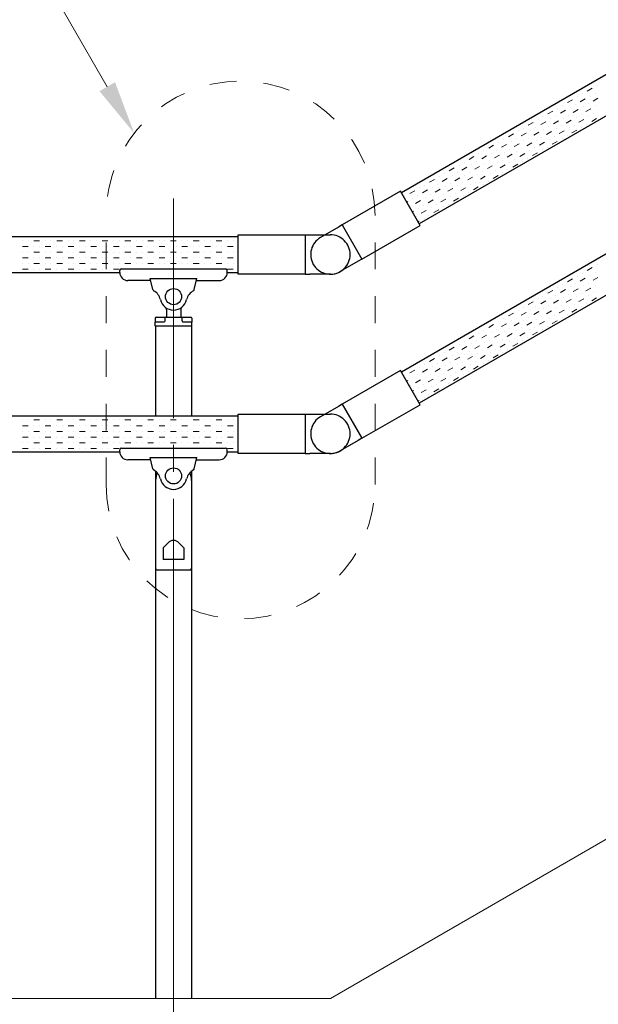
# Model space of a CAD drawing. Extents: x 0 to 420, y 0 to 297.
# Drawn here: x 109 to 131, y 177 to 214 of the extents above; entities that cross this region are included whole.
import ezdxf

# ---------------------------------------------------------------- set-up
doc = ezdxf.new("R2010")
doc.units = 0
doc.linetypes.add('CENTER2', pattern=[23, 20, -1, 1, -1])
doc.linetypes.add('DASHED2', pattern=[2, 1, -1])
for name, color, linetype, lineweight in [('GL', 243, 'Continuous', 30), ('中心線', 3, 'CENTER2', 9), ('実線1', 7, 'Continuous', 25), ('寸法線', 4, 'Continuous', 9), ('破線', 4, 'DASHED2', 9)]:
    doc.layers.add(name, color=color, linetype=linetype, lineweight=lineweight)

msp = doc.modelspace()

# ---------------------------------------------------------------- linework, layer by layer
for p, q in [((123.607, 207.479), (121.442, 206.229)), ((124.34, 206.209), (123.607, 207.479)), ((121.442, 206.229), (121.298, 206.146)), ((121.442, 206.229), (122.175, 204.959)), ((122.175, 204.959), (124.34, 206.209)), ((117.567, 204.394), (117.567, 205.861)), ((117.567, 205.861), (120.067, 205.861)), ((120.067, 205.861), (120.067, 204.394)), ((120.067, 205.861), (120.233, 205.861)), ((120.233, 205.861), (121, 205.861)), ((121.298, 206.146), (120.633, 205.763)), ((122.031, 204.876), (121.367, 204.492)), ((122.175, 204.959), (122.031, 204.876)), ((120.067, 204.394), (117.567, 204.394)), ((120.067, 204.394), (120.233, 204.394)), ((120.999, 204.394), (120.233, 204.394)), ((123.607, 200.813), (121.442, 199.563)), ((124.34, 199.543), (123.607, 200.813)), ((121.442, 199.563), (121.298, 199.479)), ((121.442, 199.563), (122.175, 198.293)), ((117.567, 197.727), (117.567, 199.194)), ((117.567, 199.194), (120.067, 199.194)), ((120.067, 199.194), (120.067, 197.727)), ((120.067, 199.194), (120.233, 199.194)), ((120.233, 199.194), (121, 199.194)), ((121.298, 199.479), (120.633, 199.096)), ((122.175, 198.293), (124.34, 199.543)), ((122.031, 198.209), (121.367, 197.826)), ((122.175, 198.293), (122.031, 198.209)), ((120.067, 197.727), (117.567, 197.727)), ((120.067, 197.727), (120.233, 197.727)), ((120.999, 197.727), (120.233, 197.727))]:
    msp.add_line(p, q)
for centre, start, end in [((121, 205.127), 360, 90.0149), ((121, 205.127), 119.9864, 210.0013), ((121, 205.127), 269.9851, 360), ((121, 205.127), 210.0013, 300.0163), ((121, 205.127), 269.9851, 270.0149), ((121, 205.127), 269.9851, 270.0149), ((121, 198.461), 360, 90.0149), ((121, 198.461), 119.9864, 210.0013), ((121, 198.461), 269.9851, 360), ((121, 198.461), 210.0013, 300.0163), ((121, 198.461), 269.9851, 270.0149), ((121, 198.461), 269.9851, 270.0149)]:
    msp.add_arc(centre, 0.733, start, end)
at = {"layer": 'GL', "lineweight": 15}
for p, q in [((121, 177.461), (150.661, 194.586)), ((23.5, 177.461), (121, 177.461))]:
    msp.add_line(p, q, dxfattribs=at)
at = {"layer": '中心線'}
msp.add_line((115.167, 176.044), (115.167, 207.211), dxfattribs=at)
at = {"layer": '実線1'}
for p, q in [((147.355, 221.113), (123.64, 207.421)), ((148.021, 219.958), (124.307, 206.267)), ((147.355, 214.446), (123.64, 200.755)), ((148.021, 213.292), (124.307, 199.6)), ((48.8, 205.794), (117.567, 205.794)), ((50.5, 204.461), (113.167, 204.461)), ((113.167, 204.461), (113.167, 204.527)), ((113.233, 204.594), (117.1, 204.594)), ((117.167, 204.461), (117.167, 204.527)), ((117.167, 204.461), (117.567, 204.461)), ((114.318, 204.161), (113.467, 204.161)), ((114.3, 204.24), (116.033, 204.24)), ((114.393, 203.825), (114.3, 204.24)), ((115.94, 203.825), (116.033, 204.24)), ((116.015, 204.161), (116.867, 204.161)), ((114.9, 203.086), (114.9, 202.827)), ((115.433, 203.086), (115.433, 202.827)), ((114.483, 202.761), (114.483, 202.611)), ((114.483, 202.477), (114.483, 202.611)), ((114.5, 202.627), (114.817, 202.627)), ((114.517, 202.794), (114.883, 202.794)), ((114.85, 202.661), (114.85, 202.777)), ((114.883, 202.794), (115.45, 202.794)), ((115.45, 202.794), (115.467, 202.794)), ((115.467, 202.794), (115.817, 202.794)), ((115.483, 202.661), (115.483, 202.777)), ((115.517, 202.627), (115.833, 202.627)), ((115.85, 202.761), (115.85, 202.611)), ((115.85, 202.477), (115.85, 202.611)), ((114.5, 202.461), (114.5, 199.127)), ((115.833, 202.461), (114.5, 202.461)), ((115.833, 202.461), (115.833, 199.127)), ((48.8, 199.127), (117.567, 199.127)), ((50.5, 197.794), (113.167, 197.794)), ((113.167, 197.794), (113.167, 197.861)), ((113.233, 197.927), (117.1, 197.927)), ((117.167, 197.794), (117.167, 197.861)), ((117.167, 197.794), (117.567, 197.794)), ((114.318, 197.494), (113.467, 197.494)), ((114.3, 197.573), (116.033, 197.573)), ((114.393, 197.158), (114.3, 197.573)), ((115.94, 197.158), (116.033, 197.573)), ((116.015, 197.494), (116.867, 197.494)), ((114.5, 197.066), (114.5, 177.461)), ((115.833, 197.066), (115.833, 177.461)), ((114.5, 196.727), (114.5, 196.666)), ((114.5, 196.666), (114.5, 193.461)), ((115.833, 196.727), (115.833, 196.666)), ((115.833, 196.666), (115.833, 193.461)), ((114.958, 194.394), (114.783, 194.219)), ((114.783, 194.219), (114.783, 193.789)), ((115.375, 194.394), (115.55, 194.219)), ((115.55, 194.219), (115.55, 193.789)), ((115.55, 193.789), (114.783, 193.789)), ((115.767, 193.394), (114.567, 193.394))]:
    msp.add_line(p, q, dxfattribs=at)
for centre in [(115.167, 203.561), (115.167, 196.894)]:
    msp.add_circle(centre, 0.3, dxfattribs=at)
for centre, radius, start, end in [((113.233, 204.527), 0.0667, 90, 180), ((113.467, 204.461), 0.3, 180, 270), ((116.867, 204.461), 0.3, 270, 0), ((117.1, 204.527), 0.0667, 0, 90), ((114.458, 203.84), 0.0667, 192.6431, 241.9253), ((114.191, 203.34), 0.5, 12.9107, 61.9253), ((116.142, 203.34), 0.5, 118.0747, 167.0893), ((115.875, 203.84), 0.0667, 298.0747, 347.3569), ((115.167, 203.561), 0.5, 192.6344, 347.3656), ((114.8, 203.086), 0.1, 0, 52.3301), ((115.533, 203.086), 0.1, 127.6699, 180), ((114.517, 202.761), 0.0333, 90, 180), ((114.5, 202.611), 0.0167, 90, 180), ((114.817, 202.661), 0.0333, 270, 0), ((114.867, 202.777), 0.0167, 90, 180), ((114.867, 202.827), 0.0333, 270, 0), ((115.467, 202.827), 0.0333, 180, 270), ((115.467, 202.777), 0.0167, 0, 90), ((115.517, 202.661), 0.0333, 180, 270), ((115.817, 202.761), 0.0333, 0, 90), ((115.833, 202.611), 0.0167, 0, 90), ((114.5, 202.477), 0.0167, 180, 270), ((115.833, 202.477), 0.0167, 270, 0), ((113.233, 197.861), 0.0667, 90, 180), ((113.467, 197.794), 0.3, 180, 270), ((116.867, 197.794), 0.3, 270, 0), ((117.1, 197.861), 0.0667, 0, 90), ((114.458, 197.173), 0.0667, 192.6431, 241.9253), ((114.191, 196.673), 0.5, 12.9107, 61.9253), ((115.167, 196.727), 0.667, 155.0633, 180), ((116.142, 196.673), 0.5, 118.0747, 167.0893), ((115.167, 196.727), 0.667, 359.9901, 24.9367), ((115.875, 197.173), 0.0667, 298.0747, 347.3569), ((115.167, 196.894), 0.5, 192.6344, 347.3656), ((115.167, 194.227), 0.267, 38.6822, 141.3178), ((114.567, 193.461), 0.0667, 180, 270), ((115.767, 193.461), 0.0667, 270, 0)]:
    msp.add_arc(centre, radius, start, end, dxfattribs=at)
at = {"layer": '寸法線', "linetype": 'Continuous'}
for p, q in [((130.554, 211.202), (130.737, 211.308)), ((130.921, 211.414), (130.921, 211.414)), ((130.187, 210.991), (130.187, 210.991)), ((130.293, 210.807), (130.477, 210.913)), ((130.371, 211.097), (130.371, 211.097)), ((130.66, 211.019), (130.66, 211.019)), ((130.766, 210.836), (130.949, 210.942)), ((130.843, 211.125), (130.843, 211.125)), ((129.454, 210.567), (129.454, 210.567)), ((129.637, 210.673), (129.637, 210.673)), ((129.821, 210.779), (130.004, 210.885)), ((129.927, 210.596), (129.927, 210.596)), ((130.11, 210.702), (130.11, 210.702)), ((130.399, 210.624), (130.399, 210.624)), ((130.505, 210.441), (130.688, 210.547)), ((130.582, 210.73), (130.582, 210.73)), ((130.872, 210.652), (130.872, 210.652)), ((128.904, 210.25), (128.904, 210.25)), ((129.088, 210.356), (129.271, 210.462)), ((129.377, 210.278), (129.377, 210.278)), ((129.56, 210.384), (129.743, 210.49)), ((129.666, 210.201), (129.666, 210.201)), ((129.849, 210.307), (129.849, 210.307)), ((130.032, 210.412), (130.216, 210.518)), ((130.138, 210.229), (130.138, 210.229)), ((130.322, 210.335), (130.322, 210.335)), ((130.611, 210.257), (130.611, 210.257)), ((130.717, 210.074), (130.9, 210.18)), ((130.794, 210.363), (130.794, 210.363)), ((128.171, 209.827), (128.171, 209.827)), ((128.354, 209.932), (128.538, 210.038)), ((128.643, 209.855), (128.643, 209.855)), ((128.721, 210.144), (128.721, 210.144)), ((128.827, 209.961), (129.01, 210.067)), ((129.116, 209.883), (129.116, 209.883)), ((129.193, 210.172), (129.193, 210.172)), ((129.299, 209.989), (129.483, 210.095)), ((129.588, 209.912), (129.588, 209.912)), ((129.772, 210.017), (129.955, 210.123)), ((129.878, 209.834), (129.878, 209.834)), ((130.061, 209.94), (130.061, 209.94)), ((130.244, 210.046), (130.427, 210.152)), ((130.35, 209.862), (130.35, 209.862)), ((130.533, 209.968), (130.533, 209.968)), ((127.621, 209.509), (127.804, 209.615)), ((127.988, 209.721), (127.988, 209.721)), ((128.094, 209.537), (128.277, 209.643)), ((128.383, 209.46), (128.383, 209.46)), ((128.46, 209.749), (128.46, 209.749)), ((128.566, 209.566), (128.749, 209.672)), ((128.855, 209.488), (128.855, 209.488)), ((128.933, 209.777), (128.933, 209.777)), ((129.038, 209.594), (129.222, 209.7)), ((129.328, 209.517), (129.328, 209.517)), ((129.405, 209.806), (129.405, 209.806)), ((129.511, 209.622), (129.694, 209.728)), ((129.8, 209.545), (129.8, 209.545)), ((129.983, 209.651), (130.167, 209.757)), ((126.888, 209.086), (127.071, 209.192)), ((127.254, 209.297), (127.254, 209.297)), ((127.36, 209.114), (127.544, 209.22)), ((127.438, 209.403), (127.438, 209.403)), ((127.727, 209.326), (127.727, 209.326)), ((127.833, 209.142), (128.016, 209.248)), ((127.91, 209.432), (127.91, 209.432)), ((128.199, 209.354), (128.199, 209.354)), ((128.305, 209.171), (128.489, 209.277)), ((128.594, 209.093), (128.594, 209.093)), ((128.672, 209.382), (128.672, 209.382)), ((128.778, 209.199), (128.961, 209.305)), ((129.067, 209.122), (129.067, 209.122)), ((129.144, 209.411), (129.144, 209.411)), ((129.25, 209.227), (129.433, 209.333)), ((129.617, 209.439), (129.617, 209.439)), ((126.155, 208.662), (126.338, 208.768)), ((126.521, 208.874), (126.521, 208.874)), ((126.627, 208.691), (126.81, 208.797)), ((126.705, 208.98), (126.705, 208.98)), ((126.994, 208.902), (126.994, 208.902)), ((127.1, 208.719), (127.283, 208.825)), ((127.177, 209.008), (127.177, 209.008)), ((127.466, 208.931), (127.466, 208.931)), ((127.572, 208.747), (127.755, 208.853)), ((127.649, 209.037), (127.649, 209.037)), ((127.939, 208.959), (127.939, 208.959)), ((128.044, 208.776), (128.228, 208.882)), ((128.122, 209.065), (128.122, 209.065)), ((128.411, 208.987), (128.411, 208.987)), ((128.517, 208.804), (128.7, 208.91)), ((128.883, 209.016), (128.883, 209.016)), ((125.788, 208.451), (125.788, 208.451)), ((125.894, 208.267), (126.077, 208.373)), ((125.971, 208.557), (125.971, 208.557)), ((126.26, 208.479), (126.26, 208.479)), ((126.366, 208.296), (126.55, 208.402)), ((126.444, 208.585), (126.444, 208.585)), ((126.733, 208.507), (126.733, 208.507)), ((126.839, 208.324), (127.022, 208.43)), ((126.916, 208.613), (126.916, 208.613)), ((127.205, 208.536), (127.205, 208.536)), ((127.311, 208.352), (127.495, 208.458)), ((127.389, 208.642), (127.389, 208.642)), ((127.678, 208.564), (127.678, 208.564)), ((127.784, 208.381), (127.967, 208.487)), ((127.861, 208.67), (127.861, 208.67)), ((128.15, 208.592), (128.15, 208.592)), ((128.334, 208.698), (128.334, 208.698)), ((125.055, 208.027), (125.055, 208.027)), ((125.238, 208.133), (125.238, 208.133)), ((125.421, 208.239), (125.605, 208.345)), ((125.527, 208.056), (125.527, 208.056)), ((125.711, 208.162), (125.711, 208.162)), ((126, 208.084), (126, 208.084)), ((126.106, 207.901), (126.289, 208.007)), ((126.183, 208.19), (126.183, 208.19)), ((126.472, 208.112), (126.472, 208.112)), ((126.578, 207.929), (126.761, 208.035)), ((126.655, 208.218), (126.655, 208.218)), ((126.945, 208.141), (126.945, 208.141)), ((127.05, 207.957), (127.234, 208.063)), ((127.128, 208.247), (127.128, 208.247)), ((127.417, 208.169), (127.417, 208.169)), ((127.6, 208.275), (127.6, 208.275)), ((124.505, 207.71), (124.505, 207.71)), ((124.688, 207.816), (124.871, 207.922)), ((124.794, 207.632), (124.794, 207.632)), ((124.977, 207.738), (124.977, 207.738)), ((125.161, 207.844), (125.344, 207.95)), ((125.266, 207.661), (125.266, 207.661)), ((125.45, 207.767), (125.45, 207.767)), ((125.633, 207.872), (125.816, 207.978)), ((125.739, 207.689), (125.739, 207.689)), ((125.922, 207.795), (125.922, 207.795)), ((126.211, 207.717), (126.211, 207.717)), ((126.317, 207.534), (126.5, 207.64)), ((126.395, 207.823), (126.395, 207.823)), ((126.684, 207.746), (126.684, 207.746)), ((126.867, 207.852), (126.867, 207.852)), ((123.772, 207.287), (123.772, 207.287)), ((123.955, 207.392), (124.138, 207.498)), ((124.244, 207.315), (124.244, 207.315)), ((124.322, 207.604), (124.322, 207.604)), ((124.427, 207.421), (124.611, 207.527)), ((124.717, 207.343), (124.717, 207.343)), ((124.9, 207.449), (125.083, 207.555)), ((125.006, 207.266), (125.006, 207.266)), ((125.189, 207.372), (125.189, 207.372)), ((125.372, 207.477), (125.556, 207.583)), ((125.478, 207.294), (125.478, 207.294)), ((125.661, 207.4), (125.661, 207.4)), ((125.845, 207.506), (126.028, 207.612)), ((125.951, 207.322), (125.951, 207.322)), ((126.134, 207.428), (126.134, 207.428)), ((123.837, 207.08), (123.877, 207.103)), ((123.983, 206.92), (123.983, 206.92)), ((124.061, 207.209), (124.061, 207.209)), ((124.167, 207.026), (124.35, 207.132)), ((124.456, 206.948), (124.456, 206.948)), ((124.533, 207.237), (124.533, 207.237)), ((124.639, 207.054), (124.822, 207.16)), ((124.928, 206.977), (124.928, 206.977)), ((125.111, 207.082), (125.295, 207.188)), ((125.217, 206.899), (125.217, 206.899)), ((125.401, 207.005), (125.401, 207.005)), ((125.584, 207.111), (125.767, 207.217)), ((124.049, 206.713), (124.089, 206.737)), ((124.195, 206.553), (124.195, 206.553)), ((124.272, 206.842), (124.272, 206.842)), ((124.378, 206.659), (124.562, 206.765)), ((124.667, 206.582), (124.667, 206.582)), ((124.745, 206.871), (124.745, 206.871)), ((124.851, 206.687), (125.034, 206.793)), ((124.261, 206.347), (124.301, 206.37)), ((124.484, 206.476), (124.484, 206.476)), ((109.552, 205.64), (109.552, 205.64)), ((109.552, 205.429), (109.764, 205.429)), ((109.764, 205.64), (109.764, 205.64)), ((109.975, 205.64), (110.187, 205.64)), ((109.975, 205.429), (109.975, 205.429)), ((110.187, 205.429), (110.187, 205.429)), ((110.399, 205.64), (110.399, 205.64)), ((110.399, 205.429), (110.61, 205.429)), ((110.61, 205.64), (110.61, 205.64)), ((110.822, 205.64), (111.034, 205.64)), ((110.822, 205.429), (110.822, 205.429)), ((111.034, 205.429), (111.034, 205.429)), ((111.245, 205.64), (111.245, 205.64)), ((111.245, 205.429), (111.457, 205.429)), ((111.457, 205.64), (111.457, 205.64)), ((111.669, 205.64), (111.88, 205.64)), ((111.669, 205.429), (111.669, 205.429)), ((111.88, 205.429), (111.88, 205.429)), ((112.092, 205.64), (112.092, 205.64)), ((112.092, 205.429), (112.304, 205.429)), ((112.304, 205.64), (112.304, 205.64)), ((112.515, 205.64), (112.727, 205.64)), ((112.515, 205.429), (112.515, 205.429)), ((112.727, 205.429), (112.727, 205.429)), ((112.939, 205.64), (112.939, 205.64)), ((112.939, 205.429), (113.15, 205.429)), ((113.15, 205.64), (113.15, 205.64)), ((113.362, 205.64), (113.574, 205.64)), ((113.362, 205.429), (113.362, 205.429)), ((113.574, 205.429), (113.574, 205.429)), ((113.785, 205.64), (113.785, 205.64)), ((113.785, 205.429), (113.997, 205.429)), ((113.997, 205.64), (113.997, 205.64)), ((114.209, 205.64), (114.42, 205.64)), ((114.209, 205.429), (114.209, 205.429)), ((114.42, 205.429), (114.42, 205.429)), ((114.632, 205.64), (114.632, 205.64)), ((114.632, 205.429), (114.844, 205.429)), ((114.844, 205.64), (114.844, 205.64)), ((115.055, 205.64), (115.267, 205.64)), ((115.055, 205.429), (115.055, 205.429)), ((115.267, 205.429), (115.267, 205.429)), ((115.479, 205.64), (115.479, 205.64)), ((115.479, 205.429), (115.69, 205.429)), ((115.69, 205.64), (115.69, 205.64)), ((115.902, 205.64), (116.114, 205.64)), ((115.902, 205.429), (115.902, 205.429)), ((116.114, 205.429), (116.114, 205.429)), ((116.325, 205.64), (116.325, 205.64)), ((116.325, 205.429), (116.537, 205.429)), ((116.537, 205.64), (116.537, 205.64)), ((116.749, 205.64), (116.96, 205.64)), ((116.749, 205.429), (116.749, 205.429)), ((116.96, 205.429), (116.96, 205.429)), ((117.172, 205.64), (117.172, 205.64)), ((117.172, 205.429), (117.384, 205.429)), ((117.384, 205.64), (117.384, 205.64)), ((109.552, 205.217), (109.552, 205.217)), ((109.764, 205.217), (109.764, 205.217)), ((109.975, 205.217), (110.187, 205.217)), ((110.399, 205.217), (110.399, 205.217)), ((110.61, 205.217), (110.61, 205.217)), ((110.822, 205.217), (111.034, 205.217)), ((111.245, 205.217), (111.245, 205.217)), ((111.457, 205.217), (111.457, 205.217)), ((111.669, 205.217), (111.88, 205.217)), ((112.092, 205.217), (112.092, 205.217)), ((112.304, 205.217), (112.304, 205.217)), ((112.515, 205.217), (112.727, 205.217)), ((112.939, 205.217), (112.939, 205.217)), ((113.15, 205.217), (113.15, 205.217)), ((113.362, 205.217), (113.574, 205.217)), ((113.785, 205.217), (113.785, 205.217)), ((113.997, 205.217), (113.997, 205.217)), ((114.209, 205.217), (114.42, 205.217)), ((114.632, 205.217), (114.632, 205.217)), ((114.844, 205.217), (114.844, 205.217)), ((115.055, 205.217), (115.267, 205.217)), ((115.479, 205.217), (115.479, 205.217)), ((115.69, 205.217), (115.69, 205.217)), ((115.902, 205.217), (116.114, 205.217)), ((116.325, 205.217), (116.325, 205.217)), ((116.537, 205.217), (116.537, 205.217)), ((116.749, 205.217), (116.96, 205.217)), ((117.172, 205.217), (117.172, 205.217)), ((117.384, 205.217), (117.384, 205.217)), ((109.552, 205.005), (109.764, 205.005)), ((109.552, 204.794), (109.552, 204.794)), ((109.764, 204.794), (109.764, 204.794)), ((109.975, 205.005), (109.975, 205.005)), ((109.975, 204.794), (110.187, 204.794)), ((110.187, 205.005), (110.187, 205.005)), ((110.399, 205.005), (110.61, 205.005)), ((110.399, 204.794), (110.399, 204.794)), ((110.61, 204.794), (110.61, 204.794)), ((110.822, 205.005), (110.822, 205.005)), ((110.822, 204.794), (111.034, 204.794)), ((111.034, 205.005), (111.034, 205.005)), ((111.245, 205.005), (111.457, 205.005)), ((111.245, 204.794), (111.245, 204.794)), ((111.457, 204.794), (111.457, 204.794)), ((111.669, 205.005), (111.669, 205.005)), ((111.669, 204.794), (111.88, 204.794)), ((111.88, 205.005), (111.88, 205.005)), ((112.092, 205.005), (112.304, 205.005)), ((112.092, 204.794), (112.092, 204.794)), ((112.304, 204.794), (112.304, 204.794)), ((112.515, 205.005), (112.515, 205.005)), ((112.515, 204.794), (112.727, 204.794)), ((112.727, 205.005), (112.727, 205.005)), ((112.939, 205.005), (113.15, 205.005)), ((112.939, 204.794), (112.939, 204.794)), ((113.15, 204.794), (113.15, 204.794)), ((113.362, 205.005), (113.362, 205.005)), ((113.362, 204.794), (113.574, 204.794)), ((113.574, 205.005), (113.574, 205.005)), ((113.785, 205.005), (113.997, 205.005)), ((113.785, 204.794), (113.785, 204.794)), ((113.997, 204.794), (113.997, 204.794)), ((114.209, 205.005), (114.209, 205.005)), ((114.209, 204.794), (114.42, 204.794)), ((114.42, 205.005), (114.42, 205.005)), ((114.632, 205.005), (114.844, 205.005)), ((114.632, 204.794), (114.632, 204.794)), ((114.844, 204.794), (114.844, 204.794)), ((115.055, 205.005), (115.055, 205.005)), ((115.055, 204.794), (115.267, 204.794)), ((115.267, 205.005), (115.267, 205.005)), ((115.479, 205.005), (115.69, 205.005)), ((115.479, 204.794), (115.479, 204.794)), ((115.69, 204.794), (115.69, 204.794)), ((115.902, 205.005), (115.902, 205.005)), ((115.902, 204.794), (116.114, 204.794)), ((116.114, 205.005), (116.114, 205.005)), ((116.325, 205.005), (116.537, 205.005)), ((116.325, 204.794), (116.325, 204.794)), ((116.537, 204.794), (116.537, 204.794)), ((116.749, 205.005), (116.749, 205.005)), ((116.749, 204.794), (116.96, 204.794)), ((116.96, 205.005), (116.96, 205.005)), ((117.172, 205.005), (117.384, 205.005)), ((117.172, 204.794), (117.172, 204.794)), ((117.384, 204.794), (117.384, 204.794)), ((130.921, 204.747), (130.921, 204.747)), ((109.552, 204.582), (109.764, 204.582)), ((109.975, 204.582), (109.975, 204.582)), ((110.187, 204.582), (110.187, 204.582)), ((110.399, 204.582), (110.61, 204.582)), ((110.822, 204.582), (110.822, 204.582)), ((111.034, 204.582), (111.034, 204.582)), ((111.245, 204.582), (111.457, 204.582)), ((111.669, 204.582), (111.669, 204.582)), ((111.88, 204.582), (111.88, 204.582)), ((112.092, 204.582), (112.304, 204.582)), ((112.515, 204.582), (112.515, 204.582)), ((112.727, 204.582), (112.727, 204.582)), ((112.939, 204.582), (113.15, 204.582)), ((117.172, 204.582), (117.384, 204.582)), ((130.187, 204.324), (130.187, 204.324)), ((130.371, 204.43), (130.371, 204.43)), ((130.554, 204.536), (130.737, 204.642)), ((130.66, 204.352), (130.66, 204.352)), ((130.843, 204.458), (130.843, 204.458)), ((129.637, 204.007), (129.637, 204.007)), ((129.821, 204.112), (130.004, 204.218)), ((130.11, 204.035), (130.11, 204.035)), ((130.293, 204.141), (130.477, 204.247)), ((130.399, 203.957), (130.399, 203.957)), ((130.582, 204.063), (130.582, 204.063)), ((130.766, 204.169), (130.949, 204.275)), ((130.872, 203.986), (130.872, 203.986)), ((129.088, 203.689), (129.271, 203.795)), ((129.377, 203.612), (129.377, 203.612)), ((129.454, 203.901), (129.454, 203.901)), ((129.56, 203.717), (129.743, 203.823)), ((129.849, 203.64), (129.849, 203.64)), ((129.927, 203.929), (129.927, 203.929)), ((130.032, 203.746), (130.216, 203.852)), ((130.322, 203.668), (130.322, 203.668)), ((130.505, 203.774), (130.688, 203.88)), ((130.611, 203.591), (130.611, 203.591)), ((130.794, 203.697), (130.794, 203.697)), ((128.354, 203.266), (128.538, 203.372)), ((128.721, 203.477), (128.721, 203.477)), ((128.827, 203.294), (129.01, 203.4)), ((128.904, 203.583), (128.904, 203.583)), ((129.193, 203.506), (129.193, 203.506)), ((129.299, 203.322), (129.483, 203.428)), ((129.588, 203.245), (129.588, 203.245)), ((129.666, 203.534), (129.666, 203.534)), ((129.772, 203.351), (129.955, 203.457)), ((130.061, 203.273), (130.061, 203.273)), ((130.138, 203.562), (130.138, 203.562)), ((130.244, 203.379), (130.427, 203.485)), ((130.533, 203.302), (130.533, 203.302)), ((130.717, 203.407), (130.9, 203.513)), ((127.621, 202.842), (127.804, 202.948)), ((127.988, 203.054), (127.988, 203.054)), ((128.094, 202.871), (128.277, 202.977)), ((128.171, 203.16), (128.171, 203.16)), ((128.46, 203.082), (128.46, 203.082)), ((128.566, 202.899), (128.749, 203.005)), ((128.643, 203.188), (128.643, 203.188)), ((128.933, 203.111), (128.933, 203.111)), ((129.038, 202.927), (129.222, 203.033)), ((129.116, 203.217), (129.116, 203.217)), ((129.405, 203.139), (129.405, 203.139)), ((129.511, 202.956), (129.694, 203.062)), ((129.8, 202.878), (129.8, 202.878)), ((129.878, 203.167), (129.878, 203.167)), ((129.983, 202.984), (130.167, 203.09)), ((130.35, 203.196), (130.35, 203.196)), ((126.888, 202.419), (127.071, 202.525)), ((127.254, 202.631), (127.254, 202.631)), ((127.36, 202.447), (127.544, 202.553)), ((127.438, 202.737), (127.438, 202.737)), ((127.727, 202.659), (127.727, 202.659)), ((127.833, 202.476), (128.016, 202.582)), ((127.91, 202.765), (127.91, 202.765)), ((128.199, 202.687), (128.199, 202.687)), ((128.305, 202.504), (128.489, 202.61)), ((128.383, 202.793), (128.383, 202.793)), ((128.672, 202.716), (128.672, 202.716)), ((128.778, 202.532), (128.961, 202.638)), ((128.855, 202.822), (128.855, 202.822)), ((129.144, 202.744), (129.144, 202.744)), ((129.25, 202.561), (129.433, 202.667)), ((129.328, 202.85), (129.328, 202.85)), ((129.617, 202.772), (129.617, 202.772)), ((126.521, 202.207), (126.521, 202.207)), ((126.627, 202.024), (126.81, 202.13)), ((126.705, 202.313), (126.705, 202.313)), ((126.994, 202.236), (126.994, 202.236)), ((127.1, 202.052), (127.283, 202.158)), ((127.177, 202.342), (127.177, 202.342)), ((127.466, 202.264), (127.466, 202.264)), ((127.572, 202.081), (127.755, 202.187)), ((127.649, 202.37), (127.649, 202.37)), ((127.939, 202.292), (127.939, 202.292)), ((128.044, 202.109), (128.228, 202.215)), ((128.122, 202.398), (128.122, 202.398)), ((128.411, 202.321), (128.411, 202.321)), ((128.517, 202.137), (128.7, 202.243)), ((128.594, 202.427), (128.594, 202.427)), ((128.883, 202.349), (128.883, 202.349)), ((129.067, 202.455), (129.067, 202.455)), ((125.788, 201.784), (125.788, 201.784)), ((125.971, 201.89), (125.971, 201.89)), ((126.155, 201.996), (126.338, 202.102)), ((126.26, 201.812), (126.26, 201.812)), ((126.444, 201.918), (126.444, 201.918)), ((126.733, 201.841), (126.733, 201.841)), ((126.839, 201.657), (127.022, 201.763)), ((126.916, 201.947), (126.916, 201.947)), ((127.205, 201.869), (127.205, 201.869)), ((127.311, 201.686), (127.495, 201.792)), ((127.389, 201.975), (127.389, 201.975)), ((127.678, 201.897), (127.678, 201.897)), ((127.784, 201.714), (127.967, 201.82)), ((127.861, 202.003), (127.861, 202.003)), ((128.15, 201.926), (128.15, 201.926)), ((128.334, 202.032), (128.334, 202.032)), ((125.238, 201.467), (125.238, 201.467)), ((125.421, 201.572), (125.605, 201.678)), ((125.711, 201.495), (125.711, 201.495)), ((125.894, 201.601), (126.077, 201.707)), ((126, 201.417), (126, 201.417)), ((126.183, 201.523), (126.183, 201.523)), ((126.366, 201.629), (126.55, 201.735)), ((126.472, 201.446), (126.472, 201.446)), ((126.655, 201.552), (126.655, 201.552)), ((126.945, 201.474), (126.945, 201.474)), ((127.05, 201.291), (127.234, 201.397)), ((127.128, 201.58), (127.128, 201.58)), ((127.417, 201.502), (127.417, 201.502)), ((127.6, 201.608), (127.6, 201.608)), ((124.505, 201.043), (124.505, 201.043)), ((124.688, 201.149), (124.871, 201.255)), ((124.977, 201.072), (124.977, 201.072)), ((125.055, 201.361), (125.055, 201.361)), ((125.161, 201.177), (125.344, 201.283)), ((125.45, 201.1), (125.45, 201.1)), ((125.527, 201.389), (125.527, 201.389)), ((125.633, 201.206), (125.816, 201.312)), ((125.922, 201.128), (125.922, 201.128)), ((126.106, 201.234), (126.289, 201.34)), ((126.211, 201.051), (126.211, 201.051)), ((126.395, 201.157), (126.395, 201.157)), ((126.578, 201.262), (126.761, 201.368)), ((126.684, 201.079), (126.684, 201.079)), ((126.867, 201.185), (126.867, 201.185)), ((123.955, 200.726), (124.138, 200.832)), ((124.322, 200.937), (124.322, 200.937)), ((124.427, 200.754), (124.611, 200.86)), ((124.717, 200.677), (124.717, 200.677)), ((124.794, 200.966), (124.794, 200.966)), ((124.9, 200.782), (125.083, 200.888)), ((125.189, 200.705), (125.189, 200.705)), ((125.266, 200.994), (125.266, 200.994)), ((125.372, 200.811), (125.556, 200.917)), ((125.661, 200.733), (125.661, 200.733)), ((125.739, 201.022), (125.739, 201.022)), ((125.845, 200.839), (126.028, 200.945)), ((126.134, 200.762), (126.134, 200.762)), ((126.317, 200.867), (126.5, 200.973)), ((123.772, 200.62), (123.772, 200.62)), ((123.837, 200.413), (123.877, 200.437)), ((124.061, 200.542), (124.061, 200.542)), ((124.167, 200.359), (124.35, 200.465)), ((124.244, 200.648), (124.244, 200.648)), ((124.533, 200.571), (124.533, 200.571)), ((124.639, 200.387), (124.822, 200.493)), ((124.928, 200.31), (124.928, 200.31)), ((125.006, 200.599), (125.006, 200.599)), ((125.111, 200.416), (125.295, 200.522)), ((125.401, 200.338), (125.401, 200.338)), ((125.478, 200.627), (125.478, 200.627)), ((125.584, 200.444), (125.767, 200.55)), ((125.951, 200.656), (125.951, 200.656)), ((123.983, 200.253), (123.983, 200.253)), ((124.049, 200.047), (124.089, 200.07)), ((124.272, 200.176), (124.272, 200.176)), ((124.378, 199.992), (124.562, 200.098)), ((124.456, 200.282), (124.456, 200.282)), ((124.745, 200.204), (124.745, 200.204)), ((124.851, 200.021), (125.034, 200.127)), ((125.217, 200.232), (125.217, 200.232)), ((124.195, 199.887), (124.195, 199.887)), ((124.261, 199.68), (124.301, 199.703)), ((124.484, 199.809), (124.484, 199.809)), ((124.667, 199.915), (124.667, 199.915)), ((109.552, 198.974), (109.552, 198.974)), ((109.764, 198.974), (109.764, 198.974)), ((109.975, 198.974), (110.187, 198.974)), ((110.399, 198.974), (110.399, 198.974)), ((110.61, 198.974), (110.61, 198.974)), ((110.822, 198.974), (111.034, 198.974)), ((111.245, 198.974), (111.245, 198.974)), ((111.457, 198.974), (111.457, 198.974)), ((111.669, 198.974), (111.88, 198.974)), ((112.092, 198.974), (112.092, 198.974)), ((112.304, 198.974), (112.304, 198.974)), ((112.515, 198.974), (112.727, 198.974)), ((112.939, 198.974), (112.939, 198.974)), ((113.15, 198.974), (113.15, 198.974)), ((113.362, 198.974), (113.574, 198.974)), ((113.785, 198.974), (113.785, 198.974)), ((113.997, 198.974), (113.997, 198.974)), ((114.209, 198.974), (114.42, 198.974)), ((114.632, 198.974), (114.632, 198.974)), ((114.844, 198.974), (114.844, 198.974)), ((115.055, 198.974), (115.267, 198.974)), ((115.479, 198.974), (115.479, 198.974)), ((115.69, 198.974), (115.69, 198.974)), ((115.902, 198.974), (116.114, 198.974)), ((116.325, 198.974), (116.325, 198.974)), ((116.537, 198.974), (116.537, 198.974)), ((116.749, 198.974), (116.96, 198.974)), ((117.172, 198.974), (117.172, 198.974)), ((117.384, 198.974), (117.384, 198.974)), ((109.552, 198.762), (109.764, 198.762)), ((109.552, 198.55), (109.552, 198.55)), ((109.764, 198.55), (109.764, 198.55)), ((109.975, 198.762), (109.975, 198.762)), ((109.975, 198.55), (110.187, 198.55)), ((110.187, 198.762), (110.187, 198.762)), ((110.399, 198.762), (110.61, 198.762)), ((110.399, 198.55), (110.399, 198.55)), ((110.61, 198.55), (110.61, 198.55)), ((110.822, 198.762), (110.822, 198.762)), ((110.822, 198.55), (111.034, 198.55)), ((111.034, 198.762), (111.034, 198.762)), ((111.245, 198.762), (111.457, 198.762)), ((111.245, 198.55), (111.245, 198.55)), ((111.457, 198.55), (111.457, 198.55)), ((111.669, 198.762), (111.669, 198.762)), ((111.669, 198.55), (111.88, 198.55)), ((111.88, 198.762), (111.88, 198.762)), ((112.092, 198.762), (112.304, 198.762)), ((112.092, 198.55), (112.092, 198.55)), ((112.304, 198.55), (112.304, 198.55)), ((112.515, 198.762), (112.515, 198.762)), ((112.515, 198.55), (112.727, 198.55)), ((112.727, 198.762), (112.727, 198.762)), ((112.939, 198.762), (113.15, 198.762)), ((112.939, 198.55), (112.939, 198.55)), ((113.15, 198.55), (113.15, 198.55)), ((113.362, 198.762), (113.362, 198.762)), ((113.362, 198.55), (113.574, 198.55)), ((113.574, 198.762), (113.574, 198.762)), ((113.785, 198.762), (113.997, 198.762)), ((113.785, 198.55), (113.785, 198.55)), ((113.997, 198.55), (113.997, 198.55)), ((114.209, 198.762), (114.209, 198.762)), ((114.209, 198.55), (114.42, 198.55)), ((114.42, 198.762), (114.42, 198.762)), ((114.632, 198.762), (114.844, 198.762)), ((114.632, 198.55), (114.632, 198.55)), ((114.844, 198.55), (114.844, 198.55)), ((115.055, 198.762), (115.055, 198.762)), ((115.055, 198.55), (115.267, 198.55)), ((115.267, 198.762), (115.267, 198.762)), ((115.479, 198.762), (115.69, 198.762)), ((115.479, 198.55), (115.479, 198.55)), ((115.69, 198.55), (115.69, 198.55)), ((115.902, 198.762), (115.902, 198.762)), ((115.902, 198.55), (116.114, 198.55)), ((116.114, 198.762), (116.114, 198.762)), ((116.325, 198.762), (116.537, 198.762)), ((116.325, 198.55), (116.325, 198.55)), ((116.537, 198.55), (116.537, 198.55)), ((116.749, 198.762), (116.749, 198.762)), ((116.749, 198.55), (116.96, 198.55)), ((116.96, 198.762), (116.96, 198.762)), ((117.172, 198.762), (117.384, 198.762)), ((117.172, 198.55), (117.172, 198.55)), ((117.384, 198.55), (117.384, 198.55)), ((109.552, 198.339), (109.764, 198.339)), ((109.552, 198.127), (109.552, 198.127)), ((109.764, 198.127), (109.764, 198.127)), ((109.975, 198.339), (109.975, 198.339)), ((109.975, 198.127), (110.187, 198.127)), ((110.187, 198.339), (110.187, 198.339)), ((110.399, 198.339), (110.61, 198.339)), ((110.399, 198.127), (110.399, 198.127)), ((110.61, 198.127), (110.61, 198.127)), ((110.822, 198.339), (110.822, 198.339)), ((110.822, 198.127), (111.034, 198.127)), ((111.034, 198.339), (111.034, 198.339)), ((111.245, 198.339), (111.457, 198.339)), ((111.245, 198.127), (111.245, 198.127)), ((111.457, 198.127), (111.457, 198.127)), ((111.669, 198.339), (111.669, 198.339)), ((111.669, 198.127), (111.88, 198.127)), ((111.88, 198.339), (111.88, 198.339)), ((112.092, 198.339), (112.304, 198.339)), ((112.092, 198.127), (112.092, 198.127)), ((112.304, 198.127), (112.304, 198.127)), ((112.515, 198.339), (112.515, 198.339)), ((112.515, 198.127), (112.727, 198.127)), ((112.727, 198.339), (112.727, 198.339)), ((112.939, 198.339), (113.15, 198.339)), ((112.939, 198.127), (112.939, 198.127)), ((113.15, 198.127), (113.15, 198.127)), ((113.362, 198.339), (113.362, 198.339)), ((113.362, 198.127), (113.574, 198.127)), ((113.574, 198.339), (113.574, 198.339)), ((113.785, 198.339), (113.997, 198.339)), ((113.785, 198.127), (113.785, 198.127)), ((113.997, 198.127), (113.997, 198.127)), ((114.209, 198.339), (114.209, 198.339)), ((114.209, 198.127), (114.42, 198.127)), ((114.42, 198.339), (114.42, 198.339)), ((114.632, 198.339), (114.844, 198.339)), ((114.632, 198.127), (114.632, 198.127)), ((114.844, 198.127), (114.844, 198.127)), ((115.055, 198.339), (115.055, 198.339)), ((115.055, 198.127), (115.267, 198.127)), ((115.267, 198.339), (115.267, 198.339)), ((115.479, 198.339), (115.69, 198.339)), ((115.479, 198.127), (115.479, 198.127)), ((115.69, 198.127), (115.69, 198.127)), ((115.902, 198.339), (115.902, 198.339)), ((115.902, 198.127), (116.114, 198.127)), ((116.114, 198.339), (116.114, 198.339)), ((116.325, 198.339), (116.537, 198.339)), ((116.325, 198.127), (116.325, 198.127)), ((116.537, 198.127), (116.537, 198.127)), ((116.749, 198.339), (116.749, 198.339)), ((116.749, 198.127), (116.96, 198.127)), ((116.96, 198.339), (116.96, 198.339)), ((117.172, 198.339), (117.384, 198.339)), ((117.172, 198.127), (117.172, 198.127)), ((117.384, 198.127), (117.384, 198.127)), ((109.552, 197.915), (109.764, 197.915)), ((109.975, 197.915), (109.975, 197.915)), ((110.187, 197.915), (110.187, 197.915)), ((110.399, 197.915), (110.61, 197.915)), ((110.822, 197.915), (110.822, 197.915)), ((111.034, 197.915), (111.034, 197.915)), ((111.245, 197.915), (111.457, 197.915)), ((111.669, 197.915), (111.669, 197.915)), ((111.88, 197.915), (111.88, 197.915)), ((112.092, 197.915), (112.304, 197.915)), ((112.515, 197.915), (112.515, 197.915)), ((112.727, 197.915), (112.727, 197.915)), ((112.939, 197.915), (113.15, 197.915)), ((117.172, 197.915), (117.384, 197.915))]:
    msp.add_line(p, q, dxfattribs=at)
at = {"layer": '寸法線', "color": 4, "linetype": 'ByBlock', "lineweight": 9}
msp.add_lwpolyline([(112.704, 211.369), (109.894, 216.235)], dxfattribs=at)
at = {"layer": '寸法線', "color": 4}
msp.add_solid([(112.992, 211.535), (113.704, 209.637), (112.415, 211.202)], dxfattribs=at)
at = {"layer": '破線'}
for p, q in [((112.659, 196.579), (112.659, 206.579)), ((122.659, 196.579), (122.659, 206.579))]:
    msp.add_line(p, q, dxfattribs=at)
for centre, start, end in [((117.659, 206.579), 0, 180), ((117.659, 196.579), 180, 0)]:
    msp.add_arc(centre, 5, start, end, dxfattribs=at)

doc.saveas('drawing.dxf')
